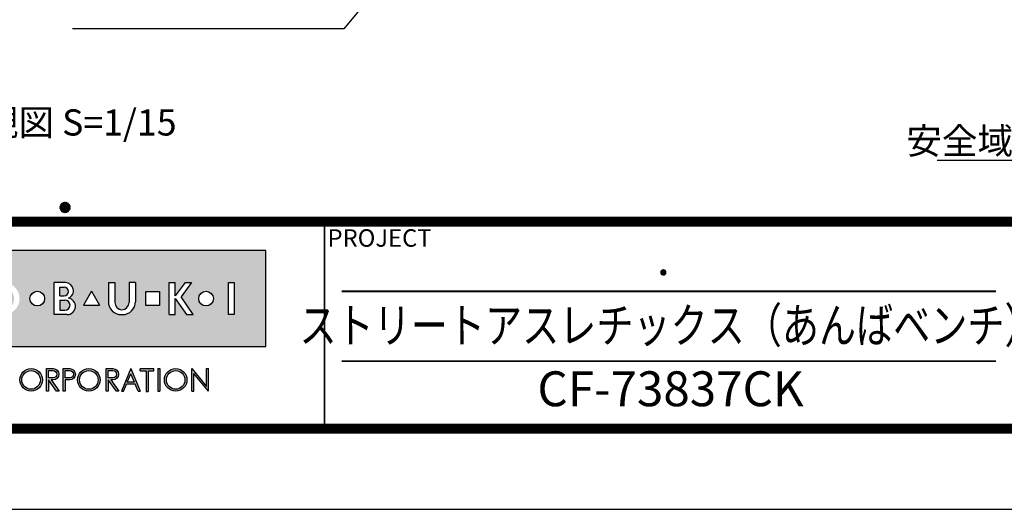
# Model space of a CAD drawing. Extents: x 0 to 6300, y 0 to 4455.
# Drawn here: x 3143 to 4837, y 0 to 842 of the extents above; entities that cross this region are included whole.
import ezdxf
from ezdxf.enums import TextEntityAlignment as Align

# ---------------------------------------------------------------- set-up
doc = ezdxf.new("R2010")
doc.units = 0
doc.header["$LTSCALE"] = 4.5
doc.layers.get('0').update_dxf_attribs({"linetype": 'CONTINUOUS'})
doc.layers.get('DEFPOINTS').update_dxf_attribs({"linetype": 'CONTINUOUS'})
for name, color, linetype in [('P_2DIM', 6, 'CONTINUOUS'), ('P_3TEXT', 60, 'CONTINUOUS'), ('P_5DRAWFRAME', 104, 'CONTINUOUS')]:
    doc.layers.add(name, color=color, linetype=linetype)
doc.styles.add('BIGFONT', font='simplex.shx', dxfattribs={"bigfont": 'bigfont.shx'})
doc.dimstyles.new('DIMBIGFONT$7', dxfattribs={"dimtxt": 3, "dimasz": 2, "dimexe": 1.5, "dimexo": 3, "dimgap": 0.75, "dimtad": 1, "dimdec": 1, "dimdsep": 46, "dimtxsty": 'BIGFONT', "dimsah": 1, "dimcen": 0, "dimclrt": 230, "dimadec": 0, "dimazin": 0, "dimtfac": 0.6, "dimtdec": 1, "dimtofl": 0, "dimtmove": 0, "dimatfit": 3, "dimfxl": 0, "dimtvp": 1, "dimtolj": 1, "dimarcsym": 0})

# ---------------------------------------------------------------- blocks, each defined once
blk = doc.blocks.new('DFP3')
h = blk.add_hatch(color=83)
h.paths.add_polyline_path([(180.7771999999999, 29.65329999999994), (180.7771999999999, 18.64834950495063), (237.7772, 18.64834950495063), (237.7772, 29.65329999999994)])
h.paths.add_polyline_path([(204.1796504950495, 24.95080000000035), (204.1796504950495, 23.35084950495056), (202.5796999999999, 23.35084950495056), (202.5796999999999, 24.95080000000001)], flags=16)
h.paths.add_polyline_path([(207.4712594059405, 25.98498316831709), (207.697001980198, 25.98498316831709, -1), (207.697001980198, 22.31666633663386), (207.4712594059405, 22.31666633663386, -1)], flags=16)
h.paths.add_polyline_path([(208.9103683168316, 24.15082475247547, -1), (206.2578930693068, 24.15082475247547, -1)], flags=0)
h.paths.add_polyline_path([(201.2633386138613, 25.9849831683171), (201.2633386138613, 25.42062673267328), (200.2192792079208, 25.42062673267328), (200.2192792079208, 22.31666633663386), (199.4856158415841, 22.31666633663386), (199.4856158415841, 25.42062673267328), (198.4415564356435, 25.42062673267328), (198.4415564356435, 25.98498316831709)], flags=16)
h.paths.add_polyline_path([(212.4028175742573, 24.15082475247547, -1), (210.7228695544553, 24.15082475247547, -1)], flags=16)
h.paths.add_polyline_path([(197.9543973209085, 23.40117101048351), (196.1069333721607, 23.40117101048351), (197.0306653465346, 25.00112150553295)], flags=16)
h.paths.add_polyline_path([(213.5098732673266, 25.9849831683171), (214.7937841584158, 25.98498316831709, -0.8268396299405429), (215.132258940184, 24.21557239597574, -0.9235794106673716), (214.9811397058823, 22.31666633663386), (213.5098732673266, 22.31666633663386)], flags=16)
h.paths.add_polyline_path([(193.0237346534653, 22.31666633663386), (192.7979920792079, 22.31666633663386, -1), (192.7979920792079, 25.98498316831709), (193.0237346534653, 25.98498316831709, -1)], flags=16)
h.paths.add_polyline_path([(214.1588831683168, 25.47706237623782), (214.6385861386138, 25.47706237623782, -1), (214.6385861386138, 24.46122079207927), (214.1588831683168, 24.46122079207927)], flags=0)
h.paths.add_polyline_path([(214.1588831683168, 23.98151782178226), (214.7373485148514, 23.98151782178226, -1.000000696587788), (214.7373485148514, 22.82458712871313), (214.1588831683167, 22.82458712871313)], flags=0)
h.paths.add_polyline_path([(194.237100990099, 24.15082475247547, -1), (191.5846257425742, 24.15082475247547, -1)], flags=0)
h.paths.add_polyline_path([(216.8470323820617, 23.40117101048351), (217.7707643564355, 25.001121505533), (218.6944963308095, 23.40117101048351)], flags=16)
h.paths.add_polyline_path([(189.5181641089108, 24.15082475247547, -1), (187.8382160891088, 24.15082475247547, -1)], flags=16)
h.paths.add_polyline_path([(219.7177940594059, 25.98498316831709), (220.4514574257425, 25.98498316831709), (220.4514574257425, 23.69933960396035, 1.000000186147331), (222.0880910891088, 23.69933960396035), (222.0880910891088, 25.9849831683171), (222.8217544554455, 25.98498316831709), (222.8217544554455, 23.79810198019809, -0.4142135623730698), (221.3403188118811, 22.31666633663386), (221.1992297029703, 22.31666633663386, -0.4142135623731069), (219.7177940594059, 23.79810198019822)], flags=16)
h.paths.add_polyline_path([(187.0697742574257, 25.98498316831709), (185.8689092457776, 24.35977938264444), (187.267299009901, 22.31666633663386), (186.4772, 22.31666633663386), (185.2073980198019, 24.15082475247546), (185.2073980198019, 22.31666633663386), (184.5019524752474, 22.31666633663385), (184.5019524752474, 25.98498316831709), (185.2073980198019, 25.98498316831709), (185.2073980198019, 24.47750579499151), (186.3492172393709, 25.9849831683171)], flags=16)
h.paths.add_polyline_path([(223.9970267326732, 24.95080000000002), (225.5969772277228, 24.95080000000001), (225.5969772277228, 23.35084950495056), (223.9970267326732, 23.35084950495056)], flags=16)
h.paths.add_polyline_path([(226.687596039604, 25.98498316831709), (227.3930415841584, 25.9849831683171), (227.3930415841584, 24.4775057949916), (228.5348608037275, 25.98498316831709), (229.2554178217821, 25.98498316831709), (228.0545528101339, 24.35977938264445), (229.4529425742574, 22.31666633663386), (228.6628435643564, 22.31666633663386), (227.3930415841584, 24.15082475247553), (227.3930415841584, 22.31666633663386), (226.6875960396039, 22.31666633663386)], flags=16)
h.paths.add_polyline_path([(231.7602433168317, 24.15082475247547, -1), (230.0802952970297, 24.15082475247547, -1)], flags=16)
h.paths.add_polyline_path([(233.4880910891088, 25.9849831683171), (234.1653188118812, 25.98498316831709), (234.1653188118811, 22.31666633663385), (233.4880910891088, 22.31666633663386)], flags=16)
h = blk.add_hatch(color=0)
h.paths.add_polyline_path([(209.5578390779751, 14.83074211089973, 1), (212.1446049778004, 14.83074211089973, 1)])
h.paths.add_polyline_path([(211.9187578316151, 14.83074211089973, -1.000000127167677), (209.7836862241603, 14.83074211089973, -1.000000127167677)], flags=16)
h = blk.add_hatch(color=0)
h.paths.add_polyline_path([(212.6219144128614, 13.53735916098692), (212.8477623889827, 13.53735916098692), (212.8477623889827, 14.83074211089974), (213.7832587052317, 13.53735916098692), (214.0592115736069, 13.53735916098692), (213.1511404903222, 14.83074211089974), (213.3857525899145, 14.83074211089973, 1), (213.3857525899145, 16.12412506081216), (212.6219144128615, 16.12412506081216)])
h.paths.add_polyline_path([(212.8477623889827, 15.89827708469125), (213.3857525899145, 15.89827708469124, -1), (213.3857525899144, 15.05658925708469), (212.8477623889826, 15.05658925708481)], flags=16)
h = blk.add_hatch(color=0)
edge = h.paths.add_edge_path()
edge.add_line((214.5233134082022, 16.12412506081216), (215.2871507553193, 16.12412423087619))
edge.add_arc((215.2871500526669, 15.47743317088784), 0.6466910599887343, -89.99993774613517, 89.99993774613517, ccw=False)
edge.add_line((215.2871507553193, 14.83074211089949), (214.7491605543875, 14.83074211089949))
edge.add_line((214.7491605543875, 14.83074211089949), (214.7491605543875, 13.53735916098692))
edge.add_line((214.7491605543875, 13.53735916098692), (214.5233134082022, 13.53735916098692))
edge.add_line((214.5233134082022, 13.53735916098692), (214.5233134082022, 16.12412506081216))
edge = h.paths.add_edge_path(flags=16)
edge.add_line((214.7491605543875, 15.89827708469124), (215.2871507553193, 15.89827708469124))
edge.add_arc((215.2871507553193, 15.47743317088803), 0.4208439138032176, -90, 90, ccw=False)
edge.add_line((215.2871507553193, 15.05658925708481), (214.7491605543875, 15.05658925708481))
edge.add_line((214.7491605543875, 15.05658925708481), (214.7491605543875, 15.89827708469124))
h = blk.add_hatch(color=0)
h.paths.add_polyline_path([(216.1804215910794, 14.83074211089973, 1), (218.7671874909046, 14.83074211089973, 1)])
h.paths.add_polyline_path([(218.5413403447194, 14.83074211089973, -1.000000127167677), (216.4062687372646, 14.83074211089973, -1.000000127167677)], flags=16)
h = blk.add_hatch(color=0)
h.paths.add_polyline_path([(220.0043738188021, 14.83074211089974), (220.2389859183945, 14.83074211089973, 1), (220.2389859183945, 16.12412506081216), (219.4751477413414, 16.12412506081216), (219.4751477413414, 13.53735916098692), (219.7009957174627, 13.53735916098692), (219.7009957174627, 14.83074211089975), (220.6364920337118, 13.53735916098692), (220.9124449020869, 13.53735916098692)])
h.paths.add_polyline_path([(219.7009957174626, 15.05658925708481), (219.7009957174626, 15.89827708469124), (220.2389859183945, 15.89827708469124, -1), (220.2389859183944, 15.05658925708469)], flags=16)
h = blk.add_hatch(color=0)
h.paths.add_polyline_path([(222.2898978723839, 16.12412506081215), (221.2189402427974, 13.53735916098692), (221.4633787838575, 13.53735916098693), (221.7907669317899, 14.32812626931532), (222.7890279830421, 14.32812626931532), (223.1164161309745, 13.53735916098692), (223.3608546720345, 13.53735916098692)])
h.paths.add_polyline_path([(222.2898978723839, 15.53371444636842), (222.6955232509512, 14.55397424543662), (221.8842716638807, 14.55397424543661)], flags=16)
blk.add_hatch(color=0).paths.add_polyline_path([(223.371153347049, 16.10296667409115), (223.371153347049, 15.87711952790606), (224.0378906796058, 15.87711952790607), (224.0378906796058, 13.51620741375338), (224.263738655727, 13.51620741375338), (224.263738655727, 15.87711952790607), (224.9304759882837, 15.87711952790607), (224.9304759882837, 16.10296667409115)])
h = blk.add_hatch(color=0)
h.paths.add_polyline_path([(225.626012097777, 16.12412506081215), (225.4001649515919, 16.12412506081215), (225.4001649515919, 13.53735916098692), (225.626012097777, 13.53735916098692)])
h.paths.add_polyline_path([(226.1408147186274, 14.83074211089973, 1), (228.7275806184527, 14.83074211089973, 1)])
h.paths.add_polyline_path([(228.5017334722675, 14.83074211089973, -1.000000127167677), (226.3666618648126, 14.83074211089973, -1.000000127167677)], flags=16)
h.paths.add_polyline_path([(229.2785510174043, 13.53735916098692), (229.5043989935255, 13.53735916098692), (229.5043989935255, 15.57938333105119), (231.2173510756454, 13.53735916098695), (231.2173510756455, 16.12412506081215), (230.9915030995243, 16.12412506081215), (230.9915030995243, 14.0821008907483), (229.2785510174043, 16.12412506081215)])
at = {"color": 0}
for p, q in [((214.1500001919297, 34.59999999999991), (214.7500001919296, 35.19999999999982)), ((214.1537481919295, 34.53303800000003), (214.8169621919295, 35.19625200000019)), ((214.1547661919297, 34.67547699999977), (214.6745231919297, 35.1952339999998)), ((214.1637421919295, 34.47232100000019), (214.8776791919295, 35.18625800000018)), ((214.1729561919295, 34.76437699999997), (214.5856231919295, 35.17704400000002)), ((214.1787211919296, 34.41658899999993), (214.9334111919296, 35.17127900000014)), ((214.1979081919297, 34.36506499999996), (214.9849351919295, 35.15209199999981)), ((214.2208011919295, 34.31724799999984), (215.0327521919297, 35.12919899999997)), ((214.2210101919296, 34.88314200000013), (214.4668581919296, 35.12899000000016)), ((214.2470671919296, 34.27280299999984), (215.0771971919297, 35.10293300000012)), ((214.2764861919296, 34.23151099999995), (215.1184891919295, 35.07351400000016)), ((214.3089261919297, 34.19324000000006), (215.1567601919294, 35.04107400000021)), ((214.3443241919297, 35.04207200000019), (215.1920721919296, 34.19432400000005)), ((214.3826831919296, 35.07442399999991), (215.2244241919296, 34.23268300000018)), ((214.4240651919297, 35.10375199999999), (215.2537521919297, 34.27406500000006)), ((214.4686061919295, 35.12992200000008), (215.2799221919298, 34.31860599999982)), ((214.5165271919296, 35.15271200000007), (215.3027121919297, 34.36652700000013)), ((214.5681661919296, 35.17178400000012), (215.3217841919296, 34.41816599999993)), ((214.6240321919298, 35.18662799999993), (215.3366281919296, 34.47403200000008)), ((214.6849121919298, 35.19645899999978), (215.3464591919295, 34.53491200000008)), ((214.7520851919297, 35.19999599999983), (215.3499961919295, 34.60208499999999)), ((214.8278661919297, 35.19492600000012), (215.3449261919296, 34.67786599999999)), ((214.9172991919295, 35.17620399999987), (215.3262041919295, 34.76729900000009)), ((215.0376741919297, 35.12653899999987), (215.2765391919295, 34.88767400000006)), ((214.1500001919297, 34.59999999999991), (214.7500001919296, 34)), ((214.1537481919295, 34.66696200000024), (214.8169621919295, 34.00374800000009)), ((214.1547661919297, 34.52452300000004), (214.6745231919297, 34.00476600000002)), ((214.1637421919295, 34.72767900000008), (214.8776791919295, 34.01374200000009)), ((214.1729561919295, 34.43562299999985), (214.5856231919295, 34.02295599999979)), ((214.1787211919296, 34.78341099999989), (214.9334111919296, 34.02872100000013)), ((214.1979081919297, 34.83493499999986), (214.9849351919295, 34.04790800000001)), ((214.2208011919295, 34.88275199999998), (215.0327521919297, 34.07080099999985)), ((214.2210101919296, 34.31685800000014), (214.4668581919296, 34.07101000000011)), ((214.2470671919296, 34.92719699999998), (215.0771971919297, 34.09706700000015)), ((214.2764861919296, 34.96848899999986), (215.1184891919295, 34.12648600000011)), ((214.3089261919297, 35.00676000000021), (215.1567601919294, 34.15892600000006)), ((214.3443241919297, 34.15792800000008), (215.1920721919296, 35.00567599999977)), ((214.3826831919296, 34.12557599999991), (215.2244241919296, 34.96731700000009)), ((214.4240651919297, 34.09624799999983), (215.2537521919297, 34.92593500000021)), ((214.4686061919295, 34.07007800000019), (215.2799221919298, 34.881394)), ((214.5165271919296, 34.04728800000021), (215.3027121919297, 34.83347300000014)), ((214.5681661919296, 34.02821600000016), (215.3217841919296, 34.78183399999989)), ((214.6240321919298, 34.01337199999989), (215.3366281919296, 34.72596800000019)), ((214.6849121919298, 34.00354100000004), (215.3464591919295, 34.6650880000002)), ((214.7520851919297, 34.00000399999999), (215.3499961919295, 34.59791499999983)), ((214.8278661919297, 34.00507400000015), (215.3449261919296, 34.52213399999982)), ((214.9172991919295, 34.02379599999995), (215.3262041919295, 34.43270100000018)), ((215.0376741919297, 34.07346099999995), (215.2765391919295, 34.31232600000021)), ((21.5, 33.5), (408, 33.5)), ((21.5, 33.44999999999982), (408, 33.44999999999982)), ((21.5, 33.40000000000009), (408, 33.40000000000009)), ((21.5, 33.34999999999991), (408, 33.34999999999991)), ((21.5, 33.30000000000018), (408, 33.30000000000018)), ((21.5, 33.25), (408, 33.25)), ((21.5, 33.19999999999982), (408, 33.19999999999982)), ((21.5, 33.15000000000009), (408, 33.15000000000009)), ((21.5, 33.09999999999991), (408, 33.09999999999991)), ((21.5, 33.05000000000018), (408, 33.05000000000018)), ((21.5, 33), (408, 33)), ((21.5, 32.94999999999982), (408, 32.94999999999982)), ((21.5, 32.90000000000009), (408, 32.90000000000009)), ((21.5, 32.84999999999991), (408, 32.84999999999991)), ((21.5, 32.80000000000018), (408, 32.80000000000018)), ((244.4749999999999, 33), (244.4749999999999, 9)), ((244.5250000000001, 33), (244.5250000000001, 9)), ((21.5, 32.75), (408, 32.75)), ((21.5, 32.69999999999982), (408, 32.69999999999982)), ((21.5, 32.65000000000009), (408, 32.65000000000009)), ((21.5, 32.59999999999991), (408, 32.59999999999991)), ((21.5, 32.55000000000018), (408, 32.55000000000018)), ((21.5, 32.5), (408, 32.5)), ((246.5, 25.02500000000009), (321.5, 25.02500000000009)), ((246.5, 24.97499999999991), (321.5, 24.97499999999991)), ((246.5, 17.02500000000009), (321.5, 17.02500000000009)), ((246.5, 16.97499999999991), (321.5, 16.97499999999991)), ((222.2898978723839, 16.12412506081215), (221.2189402427975, 13.53735916098692)), ((222.2898978723839, 16.12412506081215), (223.3608546720345, 13.53735916098692)), ((224.9304759882837, 16.10755455993867), (223.371153347049, 16.10755455993867)), ((224.9304759882837, 16.10296667409115), (223.371153347049, 16.10296667409115)), ((223.371153347049, 15.87711952790607), (223.371153347049, 16.10296667409115)), ((223.371153347049, 15.87711952790607), (224.0378906796058, 15.87711952790607)), ((224.0378906796058, 15.87711952790607), (224.0378906796058, 13.51620741375338)), ((224.263738655727, 15.87711952790607), (224.263738655727, 13.51620741375338)), ((224.263738655727, 15.87711952790607), (224.9304759882837, 15.87711952790607)), ((224.9304759882837, 15.87711952790607), (224.9304759882837, 16.10296667409115)), ((225.4001649515919, 16.12412506081215), (225.4001649515919, 13.53735916098692)), ((225.4001649515919, 16.12412506081215), (225.626012097777, 16.12412506081215)), ((225.626012097777, 16.12412506081215), (225.626012097777, 13.53735916098692)), ((229.2785510174043, 13.53735916098692), (229.2785510174043, 16.12412506081215)), ((229.2785510174043, 16.12412506081215), (230.9915030995243, 14.08210089074827)), ((230.9915030995243, 14.08210089074827), (230.9915030995243, 16.12412506081215)), ((230.9915030995243, 16.12412506081215), (231.2173510756454, 16.12412506081215)), ((231.2173510756454, 13.53735916098692), (231.2173510756454, 16.12412506081215)), ((221.8842716638807, 14.55397424543661), (222.2898978723839, 15.53371444636832)), ((222.6955232509512, 14.55397424543661), (222.2898978723839, 15.53371444636832)), ((229.5043989935255, 13.53735916098692), (229.5043989935255, 15.57938333105119)), ((231.2173510756454, 13.53735916098692), (229.5043989935255, 15.57938333105119)), ((221.4633787838575, 13.53735916098692), (221.7907669317899, 14.32812626931532)), ((222.789027983042, 14.32812626931532), (221.7907669317899, 14.32812626931532)), ((222.6955232509512, 14.55397424543661), (221.8842716638807, 14.55397424543661)), ((223.1164161309745, 13.53735916098692), (222.789027983042, 14.32812626931532)), ((221.2189402427975, 13.53735916098692), (221.4633787838575, 13.53735916098692)), ((223.1164161309745, 13.53735916098692), (223.3608546720345, 13.53735916098692)), ((224.0378906796058, 13.51620741375338), (224.263738655727, 13.51620741375338)), ((225.4001649515919, 13.53735916098692), (225.626012097777, 13.53735916098692)), ((229.2785510174043, 13.53735916098692), (229.5043989935255, 13.53735916098692)), ((21.5, 9.75), (408, 9.75)), ((21.5, 9.699999999999818), (408, 9.699999999999818)), ((21.5, 9.650000000000091), (408, 9.650000000000091)), ((21.5, 9.599999999999909), (408, 9.599999999999909)), ((21.5, 9.550000000000182), (408, 9.550000000000182)), ((21.5, 9.5), (408, 9.5)), ((21.5, 9.449999999999818), (408, 9.449999999999818)), ((21.5, 9.400000000000091), (408, 9.400000000000091)), ((21.5, 9.349999999999909), (408, 9.349999999999909)), ((21.5, 9.300000000000182), (408, 9.300000000000182)), ((21.5, 9.25), (408, 9.25)), ((21.5, 9.199999999999818), (408, 9.199999999999818)), ((21.5, 9.150000000000091), (408, 9.150000000000091)), ((21.5, 9.099999999999909), (408, 9.099999999999909)), ((21.5, 9.050000000000182), (408, 9.050000000000182)), ((21.5, 9), (408, 9)), ((21.5, 8.949999999999818), (408, 8.949999999999818)), ((21.5, 8.900000000000091), (408, 8.900000000000091)), ((21.5, 8.849999999999909), (408, 8.849999999999909)), ((21.5, 8.800000000000182), (408, 8.800000000000182)), ((21.5, 8.75), (408, 8.75))]:
    blk.add_line(p, q, dxfattribs=at)
at = {"color": 83}
for p, q in [((214.7937841584158, 25.98498316831709), (213.5098732673266, 25.98498316831709)), ((213.5098732673266, 22.31666633663386), (213.5098732673266, 25.98498316831709)), ((219.7177940594059, 25.98498316831709), (220.4514574257425, 25.98498316831709)), ((219.7177940594059, 25.98498316831709), (219.7177940594059, 23.7981019801981)), ((220.4514574257425, 25.98498316831709), (220.4514574257425, 23.69933960396035)), ((222.8217544554455, 25.98498316831709), (222.0880910891088, 25.98498316831709)), ((222.0880910891088, 25.98498316831709), (222.0880910891088, 23.69933960396035)), ((222.8217544554455, 25.98498316831709), (222.8217544554455, 23.7981019801981)), ((226.6875960396039, 25.98498316831709), (227.3930415841584, 25.98498316831709)), ((226.6875960396039, 22.31666633663386), (226.6875960396039, 25.98498316831709)), ((228.5348608037274, 25.98498316831709), (227.3930415841584, 24.47750579499154)), ((227.3930415841584, 24.47750579499154), (227.3930415841584, 25.98498316831709)), ((229.2554178217821, 25.98498316831709), (228.0545528101339, 24.35977938264443)), ((228.5348608037274, 25.98498316831709), (229.2554178217821, 25.98498316831709)), ((233.4880910891088, 22.31666633663386), (233.4880910891088, 25.98498316831709)), ((233.4880910891088, 25.98498316831709), (234.1653188118811, 25.98498316831709)), ((234.1653188118811, 25.98498316831709), (234.1653188118811, 22.31666633663386)), ((214.1588831683168, 24.46122079207927), (214.1588831683168, 25.47706237623782)), ((214.1588831683168, 25.47706237623782), (214.6385861386138, 25.47706237623782)), ((217.7707643564356, 25.00112150553296), (216.8470323820617, 23.40117101048351)), ((217.7707643564356, 25.00112150553296), (218.6944963308095, 23.40117101048351)), ((223.9970267326732, 23.35084950495056), (223.9970267326732, 24.95080000000002)), ((223.9970267326732, 24.95080000000002), (225.5969772277228, 24.95080000000002)), ((225.5969772277228, 24.95080000000002), (225.5969772277228, 23.35084950495056)), ((214.1588831683168, 24.46122079207927), (214.6385861386138, 24.46122079207927)), ((214.1588831683168, 23.98151782178226), (214.7373485148514, 23.98151782178226)), ((214.1588831683168, 23.98151782178226), (214.1588831683168, 22.82458712871313)), ((227.3930415841584, 22.31666633663386), (227.3930415841584, 24.15082475247547)), ((227.3930415841584, 24.15082475247547), (228.6628435643564, 22.31666633663386)), ((229.4529425742574, 22.31666633663386), (228.0545528101339, 24.35977938264443)), ((214.1588831683168, 22.82458712871313), (214.7373485148514, 22.82458712871313)), ((216.8470323820617, 23.40117101048351), (218.6944963308095, 23.40117101048351)), ((225.5969772277228, 23.35084950495056), (223.9970267326732, 23.35084950495056)), ((214.9811397058823, 22.31666633663386), (213.5098732673266, 22.31666633663386)), ((221.1992297029703, 22.31666633663386), (221.3403188118812, 22.31666633663386)), ((226.6875960396039, 22.31666633663386), (227.3930415841584, 22.31666633663386)), ((228.6628435643564, 22.31666633663386), (229.4529425742574, 22.31666633663386)), ((234.1653188118811, 22.31666633663386), (233.4880910891088, 22.31666633663386))]:
    blk.add_line(p, q, dxfattribs=at)
blk.add_lwpolyline([(180.7771999999999, 18.64834950495063), (237.7772, 18.64834950495063), (237.7772, 29.65329999999994), (180.7771999999999, 29.65329999999994)], close=True, dxfattribs=at)
at = {"color": 0}
for points in [[(212.6219144128614, 16.12412506081216), (213.3857525899145, 16.12412506081216, -1.000000000000001), (213.3857525899145, 14.83074211089973), (213.1511404903222, 14.83074211089973), (214.0592115736069, 13.53735916098692), (213.7832587052318, 13.53735916098692), (212.8477623889827, 14.83074211089973), (212.8477623889827, 13.53735916098692), (212.6219144128614, 13.53735916098692), (212.6219144128614, 16.12412506081216)], [(212.8477623889826, 15.89827708469124), (213.3857525899145, 15.89827708469124, -1), (213.3857525899145, 15.05658925708469), (212.8477623889826, 15.05658925708481), (212.8477623889826, 15.89827708469124)], [(214.5233134082022, 16.12412506081216), (215.2871507553193, 16.12412423087619, -0.9999989134656457), (215.2871507553193, 14.83074211089949, -5.432674547005144e-07), (214.7491605543875, 14.83074211089949), (214.7491605543875, 13.53735916098692), (214.5233134082022, 13.53735916098692), (214.5233134082022, 16.12412506081216)], [(214.7491605543875, 15.89827708469124), (215.2871507553193, 15.89827708469124, -1), (215.2871507553193, 15.05658925708481), (214.7491605543875, 15.05658925708481), (214.7491605543875, 15.89827708469124)], [(219.4751477413414, 16.12412506081216), (220.2389859183945, 16.12412506081216, -1.000000000000001), (220.2389859183945, 14.83074211089973), (220.0043738188021, 14.83074211089973), (220.9124449020869, 13.53735916098692), (220.6364920337118, 13.53735916098692), (219.7009957174627, 14.83074211089973), (219.7009957174627, 13.53735916098692), (219.4751477413414, 13.53735916098692), (219.4751477413414, 16.12412506081216)], [(219.7009957174626, 15.89827708469124), (220.2389859183945, 15.89827708469124, -1), (220.2389859183945, 15.05658925708469), (219.7009957174626, 15.05658925708481), (219.7009957174626, 15.89827708469124)]]:
    blk.add_lwpolyline(points, format="xyb", dxfattribs=at)
at = {"color": 83}
for centre in [(211.5628435643563, 24.15082475247547), (230.9202693069307, 24.15082475247547)]:
    blk.add_circle(centre, 0.8399740099009905, dxfattribs=at)
at = {"color": 0}
for centre, radius in [((210.8512220278877, 14.83074211089973), 1.293382949912639), ((210.8512220278877, 14.83074211089973), 1.067535803727432), ((217.473804540992, 14.83074211089973), 1.293382949912639), ((217.473804540992, 14.83074211089973), 1.293382949912639), ((217.473804540992, 14.83074211089973), 1.293382949912639), ((217.473804540992, 14.83074211089973), 1.067535803727432), ((227.43419766854, 14.83074211089973), 1.293382949912639), ((227.43419766854, 14.83074211089973), 1.067535803727432)]:
    blk.add_circle(centre, radius, dxfattribs=at)
at = {"color": 83}
for centre, radius, start, end in [((214.7937841584158, 25.06790396039629), 0.9170792079207924, 291.6588350860839, 90), ((214.6385861386138, 24.96914158415854), 0.5079207920792081, 270, 90), ((214.7373485148514, 23.40305247524751), 0.5784653465346538, 270, 90), ((214.9811397058823, 23.27213257134557), 0.955466234711707, 270, 80.8997242041225), ((221.1992297029703, 23.7981019801981), 1.481435643564357, 180, 270), ((221.3403188118812, 23.7981019801981), 1.481435643564357, 270, 0), ((221.2697742574257, 23.69933960396035), 0.8183168316831687, 180, 0)]:
    blk.add_arc(centre, radius, start, end, dxfattribs=at)
at = {"layer": 'DEFPOINTS', "color": 0}
blk.add_line((0, 0), (420, 0), dxfattribs=at)
at = {"color": 0, "style": 'BIGFONT'}
blk.add_text('PROJECT', height=2, dxfattribs=at).set_placement((244.8585210000001, 30.1))
at = {"color": 83, "style": 'BIGFONT'}
for tag, height, p in [('PROJECT1', 4, (283.3767781158953, 25.59552576656833)), ('DATE', 3, (344.6767368508332, 25.84170330022686)), ('SCALE', 3, (379.6767368508332, 25.84170330022687)), ('PROJECT2', 4, (284.2017368508333, 17.84170330022687)), ('PROJECT3', 4, (284.2017368508333, 10.56670330022678)), ('DWGNO', 3, (358.6767368508332, 10.56670330022678))]:
    blk.add_attdef(tag, text='', height=height, dxfattribs=at).set_placement(p, align=Align.BOTTOM_CENTER)
at = {"color": 83, "ltscale": 0.5, "style": 'BIGFONT', "flags": 8}
for tag, p in [('REV04', (26.47495122985561, 27.61385740103822)), ('REV03', (26.47495122985561, 21.70454253201979)), ('REV02', (26.47495122985561, 15.57545657700518)), ('REV01', (26.47495122985561, 10.32545657700518))]:
    blk.add_attdef(tag, text='', height=2, dxfattribs=at).set_placement(p, align=Align.BOTTOM_LEFT)
for tag, p in [('REVD4', (80.97889358425684, 27.61385740103822)), ('R4D', (92.67184913363053, 27.61385740103822)), ('R4C', (101.7968241336305, 27.61385740103822)), ('R4A', (110.9218241336305, 27.61385740103822)), ('REVD3', (80.97889358425684, 21.70454253201979)), ('R3D', (92.67184913363053, 21.70454253201979)), ('R3C', (101.7968241336305, 21.70454253201979)), ('R3A', (110.9218241336305, 21.70454253201979)), ('REVD2', (80.97889358425684, 15.57545657700518)), ('R2D', (92.67184913363053, 15.57545657700518)), ('R2C', (101.7968241336305, 15.57545657700518)), ('R2A', (110.9218241336305, 15.57545657700518)), ('REVD1', (80.97889358425684, 10.32545657700518)), ('R1D', (92.67184913363053, 10.32545657700518)), ('R1C', (101.7968241336305, 10.32545657700518)), ('R1A', (110.9218241336305, 10.32545657700518))]:
    blk.add_attdef(tag, text='', height=2, dxfattribs=at).set_placement(p, align=Align.BOTTOM_CENTER)

msp = doc.modelspace()

# ---------------------------------------------------------------- block references
at = {"layer": 'P_5DRAWFRAME'}
ref = msp.add_blockref('DFP3', (0, 0), dxfattribs=dict(at, xscale=15, yscale=15, zscale=15))
ref.add_attrib('PROJECT1', '.', dxfattribs={"layer": '0', "color": 83, "height": 60, "style": 'BIGFONT'}).set_placement((4250.651671738429, 383.9328864985255), align=Align.BOTTOM_CENTER)
ref.add_attrib('PROJECT2', 'ストリートアスレチックス（あんばベンチ）', dxfattribs={"layer": '0', "color": 83, "height": 60, "style": 'BIGFONT', "width": 0.78}).set_placement((4263.0260527625, 267.625549503402), align=Align.BOTTOM_CENTER)
ref.add_attrib('PROJECT3', 'CF-73837CK', dxfattribs={"layer": '0', "color": 83, "height": 60, "style": 'BIGFONT'}).set_placement((4263.0260527625, 158.500549503402), align=Align.BOTTOM_CENTER)

# ---------------------------------------------------------------- texts
at = {"layer": 'P_2DIM', "color": 230, "insert": (5036.780880231221, 610.9081576258177), "char_height": 45, "attachment_point": 9, "style": 'BIGFONT'}
msp.add_mtext('\\A1;安全域を示す', dxfattribs=at)
at = {"layer": 'P_3TEXT', "insert": (3018.221273929812, 687.6902496493185), "char_height": 45, "width": 480.3411806750519, "attachment_point": 1, "style": 'BIGFONT'}
msp.add_mtext('外観図 S=1/15', dxfattribs=at)

# ---------------------------------------------------------------- leaders
at = {"layer": 'P_2DIM', "annotation_type": 0, "has_hookline": 1, "hookline_direction": 1}
for points, override, text_width in [([(3779.885565545825, 921.7958630624471), (3701.074370918366, 826.3313347037456), (3671.074370918366, 826.3313347037456)], {"dimscale": 15, "dimazin": 2}, 425.9999999999999), ([(5189.809038821306, 837.5615115335386), (5078.030880231221, 599.6581576258177), (5048.030880231221, 599.6581576258177)], {"dimscale": 15, "dimtad": 3, "dimatfit": 0}, 315.0000000000001)]:
    msp.add_leader(points, dimstyle='DIMBIGFONT$7', override=override, dxfattribs=dict(at, text_width=text_width))

doc.saveas('drawing.dxf')
